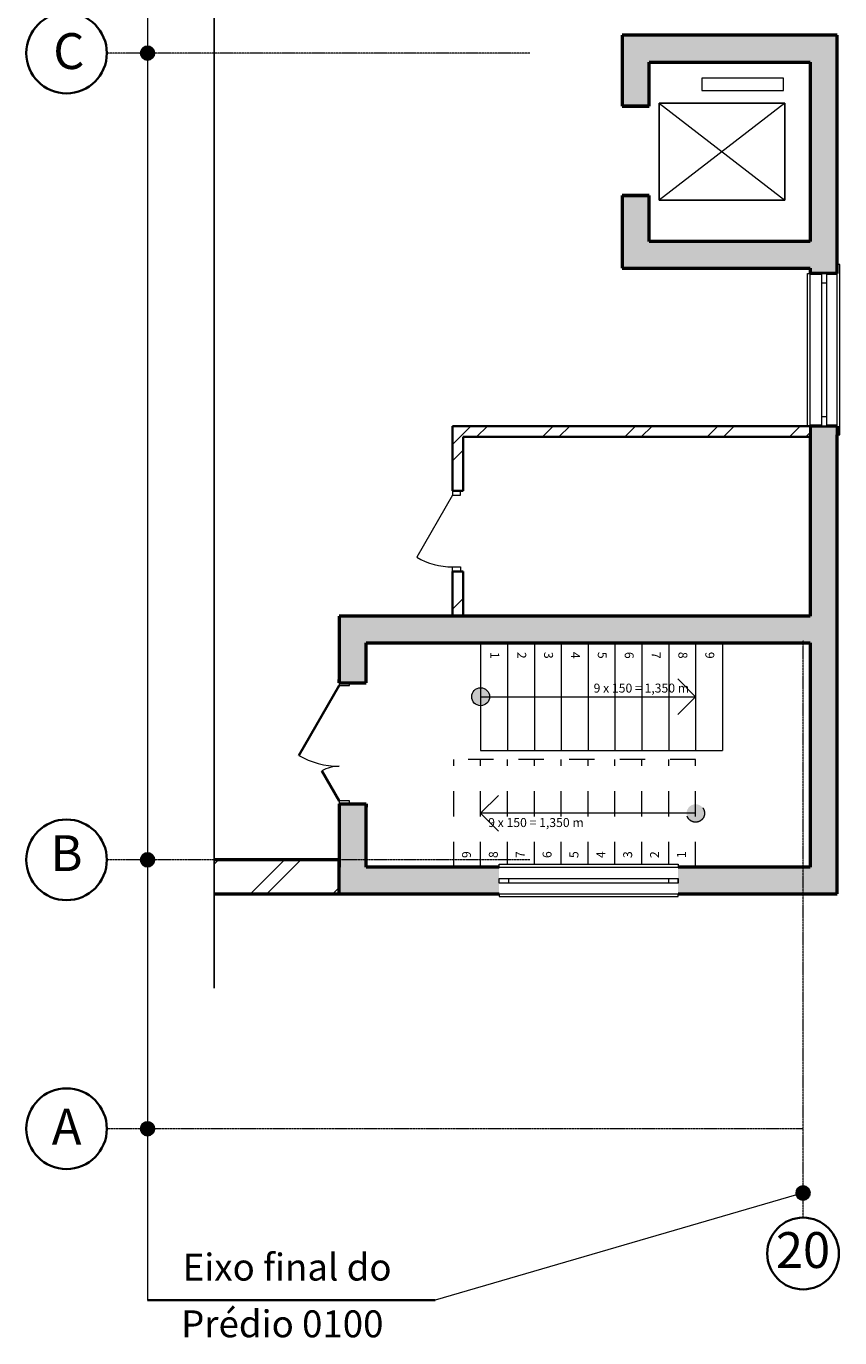
# Model space of a CAD drawing. Units: millimetres. Extents: x -28363 to 85845, y -38302 to 43492.
# Drawn here: x -28363 to -19279, y -37982 to -23350 of the extents above; entities that cross this region are included whole.
import ezdxf
from ezdxf.enums import TextEntityAlignment as Align

# ---------------------------------------------------------------- set-up
doc = ezdxf.new("R2010")
doc.units = ezdxf.units.MM
doc.set_wipeout_variables(frame=1)
for name, pattern in [('ACAD_ISO04W100', [30, 24, -3, 0, -3]), ('Wipeout_Contour', [1000, 0, -1000]), ('Штриховая', [564.444447, 282.222223, -282.222223])]:
    doc.linetypes.add(name, pattern=pattern)
for name, color, linetype, lineweight in [('0_Ном_пера__23', 7, 'Continuous', 20), ('cc_p', 7, 'Continuous', 25), ('Двери ArchiCAD_Ном_пера__14', 7, 'Continuous', 20), ('Двери ArchiCAD_Ном_пера__23', 7, 'Continuous', 20), ('Двери ArchiCAD_Ном_пера__3', 7, 'Continuous', 35), ('Двери ArchiCAD_Ном_пера__5', 7, 'Continuous', 50), ('Двери ArchiCAD_Ном_пера__91', 255, 'Continuous', 20), ('Лестницы_Ном_пера__23', 7, 'Continuous', 20), ('Лестницы_Ном_пера__255', 255, 'Continuous', 13), ('Наружные стены_Ном_пера__1', 165, 'Continuous', 20), ('Наружные стены_Ном_пера__100', 7, 'Continuous', 20), ('Наружные стены_Ном_пера__12', 7, 'Continuous', 35), ('Наружные стены_Ном_пера__20', 7, 'Continuous', 15), ('Наружные стены_Ном_пера__200', 7, 'Continuous', 35), ('Наружные стены_Ном_пера__21', 7, 'Continuous', 20), ('Наружные стены_Ном_пера__235', 5, 'Continuous', 15), ('Наружные стены_Ном_пера__3', 7, 'Continuous', 35), ('Наружные стены_Ном_пера__44', 7, 'Continuous', 20), ('Наружные стены_Ном_пера__45', 7, 'Continuous', 20), ('Наружные стены_Ном_пера__5', 7, 'Continuous', 50), ('Наружные стены_Ном_пера__97', 7, 'Continuous', 20), ('Наружные стены_Ном_пера__99', 7, 'Continuous', 25), ('Окна ArchiCAD_Ном_пера__33', 7, 'Continuous', 20), ('Тексты_Ном_пера__180', 7, 'Continuous', 35), ('Тексты_Ном_пера__200', 7, 'Continuous', 35), ('Тексты_Ном_пера__33', 7, 'Continuous', 20)]:
    doc.layers.add(name, color=color, linetype=linetype, lineweight=lineweight)
for name, color, linetype in [('CORR_PORT', 6, 'Continuous'), ('Двери ArchiCAD', 7, 'Continuous'), ('Лестницы', 7, 'Continuous'), ('Наружные стены', 7, 'Continuous'), ('Окна ArchiCAD', 7, 'Continuous')]:
    doc.layers.add(name, color=color, linetype=linetype)
doc.styles.add('СГЕНЕРИР_СТИЛЬ_1', font='ARIAL.TTF')
doc.styles.add('стиль1', font='ARIAL.TTF')
pattern_1 = [(45, (0, 0), (-459.619, 459.619), []), (45, (-91.9, 91.9), (-459.619, 459.619), [])]

# ---------------------------------------------------------------- blocks, each defined once
blk = doc.blocks.new('Стена_138', base_point=(-19309, -32730))
at = {"layer": 'Наружные стены_Ном_пера__44', "linetype": 'Continuous'}
for points in [[(-19309, -32730), (-19309, -29930), (-19609, -30230), (-19609, -32730)], [(-19609, -32730), (-19309, -33030), (-19309, -32730)]]:
    blk.add_hatch(color=256, dxfattribs=at).paths.add_polyline_path(points, flags=0)
at = {"layer": 'Наружные стены_Ном_пера__5', "linetype": 'Continuous'}
for p, q in [((-19309, -32730), (-19309, -29930)), ((-19609, -30230), (-19609, -32730)), ((-19309, -33030), (-19309, -32730))]:
    blk.add_line(p, q, dxfattribs=at)
blk = doc.blocks.new('Стена_130', base_point=(-21409, -26050))
at = {"layer": 'Наружные стены_Ном_пера__97', "linetype": 'Continuous'}
blk.add_hatch(color=256, dxfattribs=at).paths.add_polyline_path([(-21709, -26050), (-19609, -26050), (-19609, -25750), (-21409, -25750)], flags=0)
at = {"layer": 'Наружные стены_Ном_пера__5', "linetype": 'Continuous'}
for p, q in [((-19609, -25750), (-21409, -25750)), ((-21709, -26050), (-19609, -26050))]:
    blk.add_line(p, q, dxfattribs=at)
blk = doc.blocks.new('Дверной проем_3')
at = {"layer": 'Двери ArchiCAD_Ном_пера__5', "linetype": 'Continuous'}
for p, q in [((-500, 0), (-500, -300)), ((500, 0), (500, -300))]:
    blk.add_line(p, q, dxfattribs=at)
blk = doc.blocks.new('Дверной проем_4')
at = {"layer": 'Двери ArchiCAD_Ном_пера__5', "linetype": 'Continuous'}
for p, q in [((-500, 0), (-500, 300)), ((500, 0), (500, 300))]:
    blk.add_line(p, q, dxfattribs=at)
blk = doc.blocks.new('Стена_129', base_point=(-21409, -26050))
at = {"layer": 'Наружные стены_Ном_пера__97', "linetype": 'Continuous'}
for points in [[(-21709, -24240), (-21409, -24240), (-21409, -23750), (-21709, -23450)], [(-21709, -26050), (-21409, -25750), (-21409, -25240), (-21709, -25240)]]:
    blk.add_hatch(color=256, dxfattribs=at).paths.add_polyline_path(points, flags=0)
at = {"layer": 'Наружные стены_Ном_пера__5', "linetype": 'Continuous'}
for p, q in [((-21709, -23450), (-21709, -24240)), ((-21409, -24240), (-21409, -23750)), ((-21709, -25240), (-21709, -26050)), ((-21409, -25750), (-21409, -25240))]:
    blk.add_line(p, q, dxfattribs=at)
at = {"layer": 'Двери ArchiCAD_Ном_пера__5', "linetype": 'Continuous', "rotation": 90}
blk.add_blockref('Дверной проем_3', (-21709, -24740), dxfattribs=at)
at = {"layer": 'Двери ArchiCAD_Ном_пера__5', "linetype": 'Continuous', "xscale": -1, "rotation": 90}
blk.add_blockref('Дверной проем_4', (-21409, -24740), dxfattribs=at)
blk = doc.blocks.new('Окно метал. реверсивное 11_11')
at = {"layer": 'Окна ArchiCAD_Ном_пера__33', "linetype": 'Continuous'}
for p, q in [((-950, 120), (-950, 150)), ((-950, 150), (950, 150)), ((950, 150), (950, 120)), ((-850, 120), (850, 120)), ((-850, -180), (-850, -210)), ((-850, -180), (850, -180)), ((-850, -210), (850, -210)), ((850, -210), (850, -180))]:
    blk.add_line(p, q, dxfattribs=at)
at = {"linetype": 'Wipeout_Contour', "ltscale": 3193.139814}
blk.add_wipeout([(-850, -50), (-745, -50), (-745, 0), (-850, 0)], dxfattribs=at).dxf.layer = 'Окна ArchiCAD'
at = {"linetype": 'Wipeout_Contour', "ltscale": 3193.152026}
blk.add_wipeout([(850, 0), (745, 0), (745, -50), (850, -50)], dxfattribs=at).dxf.layer = 'Окна ArchiCAD'
at = {"layer": 'Окна ArchiCAD_Ном_пера__33', "linetype": 'Continuous'}
for p, q in [((-850, 120), (-850, -180)), ((-850, 0), (-850, -50)), ((850, 120), (850, -180)), ((850, -50), (850, 0))]:
    blk.add_line(p, q, dxfattribs=at)
at = {"linetype": 'Wipeout_Contour', "ltscale": 2983.35256}
blk.add_wipeout([(-745, -50), (745, -50), (745, 0), (-745, 0)], dxfattribs=at).dxf.layer = 'Окна ArchiCAD'
at = {"layer": 'Окна ArchiCAD_Ном_пера__33', "linetype": 'Continuous'}
for p, q in [((-745, 0), (-850, 0)), ((-745, -50), (-745, 0)), ((745, 0), (-745, 0)), ((850, 0), (745, 0)), ((745, 0), (745, -50)), ((-850, -50), (-745, -50)), ((-745, -50), (745, -50)), ((745, -50), (850, -50))]:
    blk.add_line(p, q, dxfattribs=at)
blk = doc.blocks.new('Стена_128', base_point=(-19609, -29930))
at = {"layer": 'Наружные стены_Ном_пера__44', "linetype": 'Continuous'}
for points in [[(-19609, -23750), (-19609, -26110), (-19309, -26110), (-19309, -23450)], [(-19609, -29930), (-19309, -29930), (-19309, -27810), (-19609, -27810)]]:
    blk.add_hatch(color=256, dxfattribs=at).paths.add_polyline_path(points, flags=0)
at = {"layer": 'Наружные стены_Ном_пера__5', "linetype": 'Continuous'}
blk.add_line((-19609, -23750), (-19609, -25750), dxfattribs=at)
at = {"linetype": 'Wipeout_Contour', "ltscale": 265428.491434}
blk.add_wipeout([(-19279, -26010), (-19309, -26010), (-19309, -26110), (-19429, -26110), (-19429, -27810), (-19309, -27810), (-19309, -27910), (-19279, -27910)], dxfattribs=at).dxf.layer = 'Наружные стены'
at = {"layer": 'Наружные стены_Ном_пера__5', "linetype": 'Continuous'}
for p, q in [((-19309, -26010), (-19309, -23450)), ((-19309, -26110), (-19309, -26010)), ((-19309, -27810), (-19309, -27910)), ((-19309, -29930), (-19309, -27910))]:
    blk.add_line(p, q, dxfattribs=at)
at = {"linetype": 'Wipeout_Contour', "ltscale": 199866.69937}
blk.add_wipeout([(-19429, -26110), (-19609, -26110), (-19639, -26110), (-19639, -27810), (-19609, -27810), (-19429, -27810)], dxfattribs=at).dxf.layer = 'Наружные стены'
at = {"layer": 'Наружные стены_Ном_пера__5', "linetype": 'Continuous'}
for p, q in [((-19609, -26050), (-19609, -26110)), ((-19309, -26110), (-19609, -26110)), ((-19309, -27810), (-19609, -27810)), ((-19609, -27810), (-19609, -29930))]:
    blk.add_line(p, q, dxfattribs=at)
at = {"layer": 'Окна ArchiCAD_Ном_пера__33', "linetype": 'Continuous', "xscale": -1, "rotation": 270}
blk.add_blockref('Окно метал. реверсивное 11_11', (-19429, -26960), dxfattribs=at)
blk = doc.blocks.new('Стена_103', base_point=(-19609, -23450))
at = {"layer": 'Наружные стены_Ном_пера__97', "linetype": 'Continuous'}
blk.add_hatch(color=256, dxfattribs=at).paths.add_polyline_path([(-19309, -23450), (-21709, -23450), (-21409, -23750), (-19609, -23750)], flags=0)
at = {"layer": 'Наружные стены_Ном_пера__5', "linetype": 'Continuous'}
for p, q in [((-19309, -23450), (-21709, -23450)), ((-21409, -23750), (-19609, -23750))]:
    blk.add_line(p, q, dxfattribs=at)
blk = doc.blocks.new('Дв. 1пол. ассиметричная 11_4')
at = {"layer": 'Двери ArchiCAD_Ном_пера__5', "linetype": 'Continuous'}
for p, q in [((-675, 0), (-712, 0)), ((675, 0), (712, 0)), ((-675, -300), (-712, -300)), ((675, -300), (712, -300))]:
    blk.add_line(p, q, dxfattribs=at)
at = {"layer": 'Двери ArchiCAD_Ном_пера__91', "linetype": 'Continuous'}
for centre, radius, start, end in [((643, 0), 900, 150, 180), ((-643, 0), 386, 0, 30)]:
    blk.add_arc(centre, radius, start, end, dxfattribs=at)
at = {"linetype": 'Wipeout_Contour', "ltscale": 2655.910893}
blk.add_wipeout([(-675, -115), (-643, -115), (-643, 0), (-675, 0)], dxfattribs=at).dxf.layer = 'Двери ArchiCAD'
at = {"linetype": 'Wipeout_Contour', "ltscale": 2655.948823}
blk.add_wipeout([(675, 0), (643, 0), (643, -115), (675, -115)], dxfattribs=at).dxf.layer = 'Двери ArchiCAD'
at = {"layer": 'Двери ArchiCAD_Ном_пера__23', "linetype": 'Continuous'}
for p, q in [((-643, 0), (-675, 0)), ((-675, 0), (-675, -115)), ((-643, -115), (-643, 0)), ((675, 0), (643, 0)), ((643, 0), (643, -115)), ((675, -115), (675, 0)), ((-675, -115), (-643, -115)), ((643, -115), (675, -115))]:
    blk.add_line(p, q, dxfattribs=at)
at = {"layer": 'Двери ArchiCAD_Ном_пера__3', "linetype": 'Continuous'}
for p, q in [((643, 0), (-137, 450)), ((-643, 0), (-309, 193))]:
    blk.add_line(p, q, dxfattribs=at)
at = {"layer": 'Двери ArchiCAD_Ном_пера__5', "linetype": 'Continuous'}
for p, q in [((-675, 0), (-675, -300)), ((675, 0), (675, -300))]:
    blk.add_line(p, q, dxfattribs=at)
blk = doc.blocks.new('Стена_102', base_point=(-24869, -32730))
at = {"layer": 'Наружные стены_Ном_пера__44', "linetype": 'Continuous'}
for points in [[(-24869, -29930), (-24869, -30674), (-24569, -30674), (-24569, -30230)], [(-24569, -32024), (-24869, -32024), (-24869, -32730), (-24569, -32730)], [(-24869, -33030), (-24569, -32730), (-24869, -32730)]]:
    blk.add_hatch(color=256, dxfattribs=at).paths.add_polyline_path(points, flags=0)
at = {"layer": 'Наружные стены_Ном_пера__5', "linetype": 'Continuous'}
for p, q in [((-24869, -29930), (-24869, -30674)), ((-24569, -30674), (-24569, -30230)), ((-24869, -30674), (-24569, -30674)), ((-24869, -32024), (-24569, -32024)), ((-24869, -32024), (-24869, -32730)), ((-24569, -32730), (-24569, -32024)), ((-24869, -33030), (-24869, -32730))]:
    blk.add_line(p, q, dxfattribs=at)
at = {"layer": 'Двери ArchiCAD', "linetype": 'Continuous', "rotation": 90}
blk.add_blockref('Дв. 1пол. ассиметричная 11_4', (-24869, -31349), dxfattribs=at)
blk = doc.blocks.new('Стена_100', base_point=(-19609, -27930))
at = {"linetype": 'Wipeout_Contour', "ltscale": 141119.562924}
blk.add_wipeout([(-19609, -27810), (-23603, -27810), (-23483, -27930), (-19609, -27930)], dxfattribs=at).dxf.layer = 'Наружные стены'
at = {"layer": 'Наружные стены_Ном_пера__45', "linetype": 'Continuous'}
h = blk.add_hatch(dxfattribs=at)
h.set_pattern_fill('DOUBLE_1_4', color=256, style=0, pattern_type=2)
h.set_pattern_definition(pattern_1)
h.paths.add_polyline_path([(-19609, -27810), (-23603, -27810), (-23483, -27930), (-19609, -27930)], flags=0)
at = {"layer": 'Наружные стены_Ном_пера__200', "linetype": 'Continuous'}
for p, q in [((-19609, -27810), (-23603, -27810)), ((-23483, -27930), (-19609, -27930)), ((-19609, -27930), (-19609, -27810))]:
    blk.add_line(p, q, dxfattribs=at)
blk = doc.blocks.new('D1 Metal 65_3')
at = {"layer": 'Двери ArchiCAD_Ном_пера__14', "linetype": 'Continuous'}
for p, q in [((399, 0), (-292, 399)), ((-450, 0), (-399, 0)), ((-450, -89), (-450, 0)), ((-399, 0), (-399, -89)), ((450, 0), (399, 0)), ((399, 0), (399, -89)), ((450, -89), (450, 0)), ((-399, -89), (-450, -89)), ((399, -89), (450, -89))]:
    blk.add_line(p, q, dxfattribs=at)
blk.add_arc((399, 0), 798, 150, 180, dxfattribs=at)
blk = doc.blocks.new('Стена_98', base_point=(-23603, -29930))
at = {"linetype": 'Wipeout_Contour', "ltscale": 146948.455808}
blk.add_wipeout([(-23483, -27930), (-23603, -27810), (-23603, -28532), (-23483, -28532)], dxfattribs=at).dxf.layer = 'Наружные стены'
at = {"linetype": 'Wipeout_Contour', "ltscale": 151539.061755}
blk.add_wipeout([(-23483, -29432), (-23603, -29432), (-23603, -29930), (-23483, -29930)], dxfattribs=at).dxf.layer = 'Наружные стены'
at = {"layer": 'Наружные стены_Ном_пера__45', "linetype": 'Continuous'}
h = blk.add_hatch(dxfattribs=at)
h.set_pattern_fill('DOUBLE_1_4', color=256, style=0, pattern_type=2)
h.set_pattern_definition(pattern_1)
h.paths.add_polyline_path([(-23483, -27930), (-23603, -27810), (-23603, -28532), (-23483, -28532)], flags=0)
h = blk.add_hatch(dxfattribs=at)
h.set_pattern_fill('DOUBLE_1_4', color=256, style=0, pattern_type=2)
h.set_pattern_definition(pattern_1)
h.paths.add_polyline_path([(-23483, -29432), (-23603, -29432), (-23603, -29930), (-23483, -29930)], flags=0)
at = {"layer": 'Наружные стены_Ном_пера__200', "linetype": 'Continuous'}
for p, q in [((-23603, -27810), (-23603, -28532)), ((-23483, -28532), (-23483, -27930)), ((-23603, -28532), (-23483, -28532)), ((-23603, -29432), (-23483, -29432)), ((-23603, -29432), (-23603, -29930)), ((-23483, -29930), (-23483, -29432)), ((-23603, -29930), (-23483, -29930))]:
    blk.add_line(p, q, dxfattribs=at)
at = {"layer": 'Двери ArchiCAD_Ном_пера__14', "linetype": 'Continuous', "rotation": 90}
blk.add_blockref('D1 Metal 65_3', (-23603, -28982), dxfattribs=at)
blk = doc.blocks.new('Стена_92', base_point=(-24869, -33030))
at = {"linetype": 'Wipeout_Contour', "ltscale": 166488.737893}
blk.add_wipeout([(-24869, -32650), (-26264, -32650), (-26264, -33030), (-24869, -33030)], dxfattribs=at).dxf.layer = 'Наружные стены'
at = {"layer": 'Наружные стены_Ном_пера__20', "linetype": 'Continuous'}
h = blk.add_hatch(dxfattribs=at)
h.set_pattern_fill('DOUBLE_1_4', color=256, style=0, pattern_type=2)
h.set_pattern_definition(pattern_1)
h.paths.add_polyline_path([(-24869, -32650), (-26264, -32650), (-26264, -33030), (-24869, -33030)], flags=0)
at = {"layer": 'Наружные стены_Ном_пера__5', "linetype": 'Continuous'}
for p, q in [((-24869, -32650), (-26264, -32650)), ((-24869, -33030), (-24869, -32650)), ((-26264, -33030), (-24869, -33030))]:
    blk.add_line(p, q, dxfattribs=at)
blk = doc.blocks.new('ЛС1350')
at = {"linetype": 'Wipeout_Contour', "ltscale": 6855.704634}
blk.add_wipeout([(0, 1200), (2700, 1200), (2700, 0), (0, 0)], dxfattribs=at).dxf.layer = 'Лестницы'
at = {"layer": 'Лестницы_Ном_пера__255', "linetype": 'Continuous'}
blk.add_hatch(color=256, dxfattribs=at).paths.add_polyline_path([(100, 600, 1), (-100, 600, 1)], flags=0)
at = {"layer": 'Лестницы_Ном_пера__23', "linetype": 'Continuous'}
for p, q in [((0, 1200), (2700, 1200)), ((0, 1200), (0, 0)), ((0, 1200), (0, 0)), ((300, 1200), (300, 0)), ((600, 1200), (600, 0)), ((900, 1200), (900, 0)), ((1200, 1200), (1200, 0)), ((1500, 1200), (1500, 0)), ((1800, 1200), (1800, 0)), ((2100, 1200), (2100, 0)), ((2400, 1200), (2400, 0)), ((2700, 1200), (2700, 0)), ((2700, 1200), (2700, 0)), ((2400, 600), (2200, 800)), ((0, 600), (2400, 600)), ((2400, 600), (2200, 400)), ((0, 0), (2700, 0))]:
    blk.add_line(p, q, dxfattribs=at)
blk.add_circle((0, 600), 100, dxfattribs=at)
at = {"layer": '0_Ном_пера__23', "linetype": 'Continuous', "insert": (1200, 696), "char_height": 100, "attachment_point": 4, "style": 'СГЕНЕРИР_СТИЛЬ_1'}
blk.add_mtext('\\fArial|b0|i0|c0|p34;\\A0;\\H100.0;  9 x 150 = 1,350 m', dxfattribs=at)
at = {"layer": 'Лестницы_Ном_пера__23', "style": 'СГЕНЕРИР_СТИЛЬ_1'}
for tag, p in [('gs_numb_startfrom_1', (77, 1100)), ('gs_numb_startfrom_2', (377, 1100)), ('gs_numb_startfrom_3', (677, 1100)), ('gs_numb_startfrom_4', (977, 1100)), ('gs_numb_startfrom_5', (1277, 1100)), ('gs_numb_startfrom_6', (1577, 1100)), ('gs_numb_startfrom_7', (1877, 1100)), ('gs_numb_startfrom_8', (2177, 1100)), ('gs_numb_startfrom_9', (2477, 1100))]:
    blk.add_attdef(tag, text='', height=100, rotation=-90, dxfattribs=at).set_placement(p, align=Align.BOTTOM_LEFT)
blk = doc.blocks.new('ЛС1350_2')
at = {"linetype": 'Wipeout_Contour', "ltscale": 6855.704634}
blk.add_wipeout([(0, 1200), (2700, 1200), (2700, 0), (0, 0)], dxfattribs=at).dxf.layer = 'Лестницы'
at = {"layer": 'Лестницы_Ном_пера__255', "linetype": 'Continuous'}
blk.add_hatch(color=256, dxfattribs=at).paths.add_polyline_path([(100, 600, 1), (-100, 600, 1)], flags=0)
at = {"layer": 'Лестницы_Ном_пера__23', "linetype": 'Штриховая'}
for p, q in [((0, 1200), (2700, 1200)), ((0, 1200), (0, 0)), ((0, 1200), (0, 0)), ((300, 1200), (300, 0)), ((600, 1200), (600, 0)), ((900, 1200), (900, 0)), ((1200, 1200), (1200, 0)), ((1500, 1200), (1500, 0)), ((1800, 1200), (1800, 0)), ((2100, 1200), (2100, 0)), ((2400, 1200), (2400, 0)), ((2700, 1200), (2700, 0)), ((2700, 1200), (2700, 0)), ((2400, 600), (2200, 800)), ((2400, 600), (2200, 400)), ((0, 0), (2700, 0))]:
    blk.add_line(p, q, dxfattribs=at)
at = {"layer": 'Лестницы_Ном_пера__23', "linetype": 'Continuous'}
blk.add_line((0, 600), (2400, 600), dxfattribs=at)
at = {"layer": 'Лестницы_Ном_пера__23', "linetype": 'Штриховая'}
blk.add_circle((0, 600), 100, dxfattribs=at)
at = {"layer": '0_Ном_пера__23', "linetype": 'Continuous', "insert": (2377, 704), "char_height": 100, "attachment_point": 4, "rotation": 180, "style": 'СГЕНЕРИР_СТИЛЬ_1'}
blk.add_mtext('\\fArial|b0|i0|c0|p34;\\A0;\\H100.0;  9 x 150 = 1,350 m', dxfattribs=at)
at = {"layer": 'Лестницы_Ном_пера__23', "style": 'СГЕНЕРИР_СТИЛЬ_1'}
for tag, p in [('gs_numb_startfrom_1', (77, 1100)), ('gs_numb_startfrom_2', (377, 1100)), ('gs_numb_startfrom_3', (677, 1100)), ('gs_numb_startfrom_4', (977, 1100)), ('gs_numb_startfrom_5', (1277, 1100)), ('gs_numb_startfrom_6', (1577, 1100)), ('gs_numb_startfrom_7', (1877, 1100)), ('gs_numb_startfrom_8', (2177, 1100)), ('gs_numb_startfrom_9', (2477, 1100))]:
    blk.add_attdef(tag, text='', height=100, rotation=-90, dxfattribs=at).set_placement(p, align=Align.BOTTOM_LEFT)
blk = doc.blocks.new('Линия_60204', base_point=(-19689, -36367))
at = {"layer": 'Наружные стены_Ном_пера__3', "linetype": 'Continuous'}
blk.add_hatch(color=256, dxfattribs=at).paths.add_polyline_path([(-19614, -36367), (-19619, -36339), (-19636, -36314), (-19660, -36298), (-19689, -36292), (-19717, -36298), (-19742, -36314), (-19758, -36339), (-19764, -36367), (-19758, -36396), (-19742, -36420), (-19717, -36437), (-19689, -36442), (-19660, -36437), (-19636, -36420), (-19619, -36396)], flags=0)
at = {"layer": 'Наружные стены_Ном_пера__21', "linetype": 'Continuous'}
blk.add_line((-19761, -36388), (-23798, -37561), dxfattribs=at)
at = {"layer": 'Наружные стены_Ном_пера__3', "linetype": 'Continuous'}
blk.add_circle((-19689, -36367), 75, dxfattribs=at)
blk = doc.blocks.new('Линия_3722', base_point=(-27008, -22650))
at = {"layer": 'Наружные стены_Ном_пера__3', "linetype": 'Continuous'}
blk.add_hatch(color=256, dxfattribs=at).paths.add_polyline_path([(-26933, -22650), (-26939, -22621), (-26955, -22597), (-26979, -22581), (-27008, -22575), (-27037, -22581), (-27061, -22597), (-27077, -22621), (-27083, -22650), (-27077, -22679), (-27061, -22703), (-27037, -22719), (-27008, -22725), (-26979, -22719), (-26955, -22703), (-26939, -22679)], flags=0)
at = {"layer": 'Наружные стены_Ном_пера__21', "linetype": 'Continuous'}
blk.add_line((-27008, -22725), (-27008, -23650), dxfattribs=at)
at = {"layer": 'Наружные стены_Ном_пера__3', "linetype": 'Continuous'}
blk.add_circle((-27008, -22650), 75, dxfattribs=at)
blk = doc.blocks.new('Линия_3721', base_point=(-27008, -23650))
at = {"layer": 'Наружные стены_Ном_пера__3', "linetype": 'Continuous'}
blk.add_hatch(color=256, dxfattribs=at).paths.add_polyline_path([(-26933, -23650), (-26939, -23621), (-26955, -23597), (-26979, -23581), (-27008, -23575), (-27037, -23581), (-27061, -23597), (-27077, -23621), (-27083, -23650), (-27077, -23679), (-27061, -23703), (-27037, -23719), (-27008, -23725), (-26979, -23719), (-26955, -23703), (-26939, -23679)], flags=0)
at = {"layer": 'Наружные стены_Ном_пера__21', "linetype": 'Continuous'}
blk.add_line((-27008, -23725), (-27008, -32650), dxfattribs=at)
at = {"layer": 'Наружные стены_Ном_пера__3', "linetype": 'Continuous'}
blk.add_circle((-27008, -23650), 75, dxfattribs=at)
blk = doc.blocks.new('Линия_3717', base_point=(-27008, -35650))
at = {"layer": 'Наружные стены_Ном_пера__3', "linetype": 'Continuous'}
blk.add_hatch(color=256, dxfattribs=at).paths.add_polyline_path([(-26933, -35650), (-26939, -35621), (-26955, -35597), (-26979, -35581), (-27008, -35575), (-27037, -35581), (-27061, -35597), (-27077, -35621), (-27083, -35650), (-27077, -35679), (-27061, -35703), (-27037, -35719), (-27008, -35725), (-26979, -35719), (-26955, -35703), (-26939, -35679)], flags=0)
at = {"layer": 'Наружные стены_Ном_пера__21', "linetype": 'Continuous'}
blk.add_line((-27008, -35725), (-27008, -37561), dxfattribs=at)
at = {"layer": 'Наружные стены_Ном_пера__3', "linetype": 'Continuous'}
blk.add_circle((-27008, -35650), 75, dxfattribs=at)
blk = doc.blocks.new('Окно метал. реверсивное 11_12')
at = {"layer": 'Окна ArchiCAD_Ном_пера__33', "linetype": 'Continuous'}
for p, q in [((-1000, 120), (-1000, 150)), ((-1000, 150), (1000, 150)), ((1000, 150), (1000, 120)), ((-1000, 120), (1000, 120)), ((-1000, -180), (-1000, -210)), ((-1000, -180), (1000, -180)), ((-1000, -210), (1000, -210)), ((1000, -210), (1000, -180))]:
    blk.add_line(p, q, dxfattribs=at)
at = {"linetype": 'Wipeout_Contour', "ltscale": 3792.640989}
blk.add_wipeout([(-1000, -50), (-895, -50), (-895, 0), (-1000, 0)], dxfattribs=at).dxf.layer = 'Окна ArchiCAD'
at = {"linetype": 'Wipeout_Contour', "ltscale": 3792.649635}
blk.add_wipeout([(1000, 0), (895, 0), (895, -50), (1000, -50)], dxfattribs=at).dxf.layer = 'Окна ArchiCAD'
at = {"layer": 'Окна ArchiCAD_Ном_пера__33', "linetype": 'Continuous'}
for p, q in [((-1000, 0), (-1000, -50)), ((-1000, 0), (-1000, -50)), ((1000, -50), (1000, 0)), ((1000, 0), (1000, -50))]:
    blk.add_line(p, q, dxfattribs=at)
at = {"linetype": 'Wipeout_Contour', "ltscale": 3582.791647}
blk.add_wipeout([(-895, -50), (895, -50), (895, 0), (-895, 0)], dxfattribs=at).dxf.layer = 'Окна ArchiCAD'
at = {"layer": 'Окна ArchiCAD_Ном_пера__33', "linetype": 'Continuous'}
for p, q in [((-895, 0), (-1000, 0)), ((-895, -50), (-895, 0)), ((895, 0), (-895, 0)), ((1000, 0), (895, 0)), ((895, 0), (895, -50)), ((-1000, -50), (-895, -50)), ((-895, -50), (895, -50)), ((895, -50), (1000, -50))]:
    blk.add_line(p, q, dxfattribs=at)
blk = doc.blocks.new('Стена_133', base_point=(-24869, -32730))
at = {"layer": 'Наружные стены_Ном_пера__44', "linetype": 'Continuous'}
for points in [[(-24869, -33030), (-24569, -33030), (-24569, -32730)], [(-24569, -33030), (-23084, -33030), (-23084, -32730), (-24569, -32730)], [(-21084, -33030), (-19609, -33030), (-19609, -32730), (-21084, -32730)], [(-19609, -33030), (-19309, -33030), (-19609, -32730)]]:
    blk.add_hatch(color=256, dxfattribs=at).paths.add_polyline_path(points, flags=0)
at = {"linetype": 'Wipeout_Contour', "ltscale": 238297.726536}
blk.add_wipeout([(-21084, -33060), (-21084, -33030), (-21084, -32910), (-23084, -32910), (-23084, -33030), (-23084, -33060)], dxfattribs=at).dxf.layer = 'Наружные стены'
at = {"linetype": 'Wipeout_Contour', "ltscale": 237200.878778}
blk.add_wipeout([(-21084, -32910), (-21084, -32730), (-21084, -32700), (-23084, -32700), (-23084, -32730), (-23084, -32910)], dxfattribs=at).dxf.layer = 'Наружные стены'
at = {"linetype": 'Wipeout_Contour', "ltscale": 238297.726536}
blk.add_wipeout([(-21084, -33060), (-21084, -33030), (-21084, -32910), (-23084, -32910), (-23084, -33030), (-23084, -33060)], dxfattribs=at).dxf.layer = 'Наружные стены'
at = {"layer": 'Наружные стены_Ном_пера__5', "linetype": 'Continuous'}
for p, q in [((-24869, -33030), (-23084, -33030)), ((-21084, -33030), (-19309, -33030))]:
    blk.add_line(p, q, dxfattribs=at)
at = {"linetype": 'Wipeout_Contour', "ltscale": 237200.878778}
blk.add_wipeout([(-21084, -32910), (-21084, -32730), (-21084, -32700), (-23084, -32700), (-23084, -32730), (-23084, -32910)], dxfattribs=at).dxf.layer = 'Наружные стены'
at = {"layer": 'Наружные стены_Ном_пера__5', "linetype": 'Continuous'}
for p, q in [((-23084, -32730), (-24569, -32730)), ((-19609, -32730), (-21084, -32730))]:
    blk.add_line(p, q, dxfattribs=at)
at = {"layer": 'Окна ArchiCAD_Ном_пера__33', "linetype": 'Continuous', "xscale": -1, "rotation": 179.9999999999998}
blk.add_blockref('Окно метал. реверсивное 11_12', (-22084, -32910), dxfattribs=at)
blk.add_blockref('Окно метал. реверсивное 11_12', (-22084, -32910), dxfattribs=at)
blk = doc.blocks.new('Стена_132', base_point=(-19309, -29930))
at = {"layer": 'Наружные стены_Ном_пера__44', "linetype": 'Continuous'}
blk.add_hatch(color=256, dxfattribs=at).paths.add_polyline_path([(-19309, -29930), (-24869, -29930), (-24569, -30230), (-19609, -30230)], flags=0)
at = {"layer": 'Наружные стены_Ном_пера__5', "linetype": 'Continuous'}
for p, q in [((-19609, -29930), (-24869, -29930)), ((-24569, -30230), (-19609, -30230))]:
    blk.add_line(p, q, dxfattribs=at)

msp = doc.modelspace()

# ---------------------------------------------------------------- hatches: boundary and pattern name
at = {"layer": 'Наружные стены_Ном_пера__3', "linetype": 'Continuous'}
msp.add_hatch(color=256, dxfattribs=at).paths.add_polyline_path([(-26932.8, -32650), (-26938.6, -32621.3), (-26954.8, -32596.9), (-26979.1, -32580.7), (-27007.8, -32575), (-27036.6, -32580.7), (-27060.9, -32596.9), (-27077.1, -32621.3), (-27082.8, -32650), (-27077.1, -32678.7), (-27060.9, -32703), (-27036.6, -32719.3), (-27007.8, -32725), (-26979.1, -32719.3), (-26954.8, -32703), (-26938.6, -32678.7)], flags=0)

# ---------------------------------------------------------------- linework, layer by layer
at = {"layer": 'Наружные стены_Ном_пера__1', "linetype": 'Continuous'}
for p, q in [((-19908.2, -23929.9), (-20817.5, -23929.9)), ((-20817.5, -23929.9), (-20817.5, -24068)), ((-19908.2, -24068), (-19908.2, -23929.9)), ((-20817.5, -24068), (-19908.2, -24068))]:
    msp.add_line(p, q, dxfattribs=at)
at = {"layer": 'Наружные стены_Ном_пера__100', "linetype": 'Continuous'}
for p, q in [((-19893.5, -24210), (-21293.5, -25290)), ((-21293.5, -24210), (-19893.5, -25290))]:
    msp.add_line(p, q, dxfattribs=at)
at = {"layer": 'Наружные стены_Ном_пера__12', "linetype": 'Continuous'}
for centre, radius in [((-27912.5, -23650), 450), ((-27912.5, -32650), 450), ((-27912.5, -35650), 450), ((-19688.6, -37041.6), 400)]:
    msp.add_circle(centre, radius, dxfattribs=at)
at = {"layer": 'Наружные стены_Ном_пера__21', "linetype": 'Continuous'}
msp.add_line((-27007.8, -32725), (-27007.8, -35650), dxfattribs=at)
at = {"layer": 'Наружные стены_Ном_пера__235', "color": 7, "linetype": 'ACAD_ISO04W100'}
for p, q in [((-22741.1, -23650), (-27462.5, -23650)), ((-19688.6, -36641.6), (-19688.6, -30199)), ((-19688.6, -35650), (-27462.5, -35650))]:
    msp.add_line(p, q, dxfattribs=at)
at = {"layer": 'Наружные стены_Ном_пера__3', "linetype": 'Continuous'}
msp.add_line((-27007.8, -37560.7), (-23798.2, -37560.7), dxfattribs=at)
msp.add_circle((-27007.8, -32650), 75, dxfattribs=at)
at = {"layer": 'Наружные стены_Ном_пера__99', "linetype": 'Continuous'}
for p, q in [((-21293.5, -24210), (-19893.5, -24210)), ((-21293.5, -24210), (-21293.5, -25290)), ((-19893.5, -24210), (-19893.5, -25290)), ((-21293.5, -25290), (-19893.5, -25290))]:
    msp.add_line(p, q, dxfattribs=at)

# ---------------------------------------------------------------- block references
at = {"layer": 'Лестницы', "linetype": 'Continuous'}
ref = msp.add_blockref('ЛС1350', (-23288.6, -31430), dxfattribs=at)
ref.add_attrib('gs_numb_startfrom_1', '1', dxfattribs={"linetype": 'Continuous', "height": 100, "rotation": -90, "style": 'СГЕНЕРИР_СТИЛЬ_1'}).set_placement((-23211.5, -30330), align=Align.BOTTOM_LEFT)
ref.add_attrib('gs_numb_startfrom_2', '2', dxfattribs={"linetype": 'Continuous', "height": 100, "rotation": -90, "style": 'СГЕНЕРИР_СТИЛЬ_1'}).set_placement((-22911.5, -30330), align=Align.BOTTOM_LEFT)
ref.add_attrib('gs_numb_startfrom_3', '3', dxfattribs={"linetype": 'Continuous', "height": 100, "rotation": -90, "style": 'СГЕНЕРИР_СТИЛЬ_1'}).set_placement((-22611.5, -30330), align=Align.BOTTOM_LEFT)
ref.add_attrib('gs_numb_startfrom_4', '4', dxfattribs={"linetype": 'Continuous', "height": 100, "rotation": -90, "style": 'СГЕНЕРИР_СТИЛЬ_1'}).set_placement((-22311.5, -30330), align=Align.BOTTOM_LEFT)
ref.add_attrib('gs_numb_startfrom_5', '5', dxfattribs={"linetype": 'Continuous', "height": 100, "rotation": -90, "style": 'СГЕНЕРИР_СТИЛЬ_1'}).set_placement((-22011.5, -30330), align=Align.BOTTOM_LEFT)
ref.add_attrib('gs_numb_startfrom_6', '6', dxfattribs={"linetype": 'Continuous', "height": 100, "rotation": -90, "style": 'СГЕНЕРИР_СТИЛЬ_1'}).set_placement((-21711.5, -30330), align=Align.BOTTOM_LEFT)
ref.add_attrib('gs_numb_startfrom_7', '7', dxfattribs={"linetype": 'Continuous', "height": 100, "rotation": -90, "style": 'СГЕНЕРИР_СТИЛЬ_1'}).set_placement((-21411.5, -30330), align=Align.BOTTOM_LEFT)
ref.add_attrib('gs_numb_startfrom_8', '8', dxfattribs={"linetype": 'Continuous', "height": 100, "rotation": -90, "style": 'СГЕНЕРИР_СТИЛЬ_1'}).set_placement((-21111.5, -30330), align=Align.BOTTOM_LEFT)
ref.add_attrib('gs_numb_startfrom_9', '9', dxfattribs={"linetype": 'Continuous', "height": 100, "rotation": -90, "style": 'СГЕНЕРИР_СТИЛЬ_1'}).set_placement((-20811.5, -30330), align=Align.BOTTOM_LEFT)
ref = msp.add_blockref('ЛС1350_2', (-20888.6, -31530), dxfattribs=dict(at, rotation=180))
ref.add_attrib('gs_numb_startfrom_1', '1', dxfattribs={"linetype": 'Continuous', "height": 100, "rotation": 90, "style": 'СГЕНЕРИР_СТИЛЬ_1'}).set_placement((-20965.8, -32630), align=Align.BOTTOM_LEFT)
ref.add_attrib('gs_numb_startfrom_2', '2', dxfattribs={"linetype": 'Continuous', "height": 100, "rotation": 90, "style": 'СГЕНЕРИР_СТИЛЬ_1'}).set_placement((-21265.8, -32630), align=Align.BOTTOM_LEFT)
ref.add_attrib('gs_numb_startfrom_3', '3', dxfattribs={"linetype": 'Continuous', "height": 100, "rotation": 90, "style": 'СГЕНЕРИР_СТИЛЬ_1'}).set_placement((-21565.8, -32630), align=Align.BOTTOM_LEFT)
ref.add_attrib('gs_numb_startfrom_4', '4', dxfattribs={"linetype": 'Continuous', "height": 100, "rotation": 90, "style": 'СГЕНЕРИР_СТИЛЬ_1'}).set_placement((-21865.8, -32630), align=Align.BOTTOM_LEFT)
ref.add_attrib('gs_numb_startfrom_5', '5', dxfattribs={"linetype": 'Continuous', "height": 100, "rotation": 90, "style": 'СГЕНЕРИР_СТИЛЬ_1'}).set_placement((-22165.8, -32630), align=Align.BOTTOM_LEFT)
ref.add_attrib('gs_numb_startfrom_6', '6', dxfattribs={"linetype": 'Continuous', "height": 100, "rotation": 90, "style": 'СГЕНЕРИР_СТИЛЬ_1'}).set_placement((-22465.8, -32630), align=Align.BOTTOM_LEFT)
ref.add_attrib('gs_numb_startfrom_7', '7', dxfattribs={"linetype": 'Continuous', "height": 100, "rotation": 90, "style": 'СГЕНЕРИР_СТИЛЬ_1'}).set_placement((-22765.8, -32630), align=Align.BOTTOM_LEFT)
ref.add_attrib('gs_numb_startfrom_8', '8', dxfattribs={"linetype": 'Continuous', "height": 100, "rotation": 90, "style": 'СГЕНЕРИР_СТИЛЬ_1'}).set_placement((-23065.8, -32630), align=Align.BOTTOM_LEFT)
ref.add_attrib('gs_numb_startfrom_9', '9', dxfattribs={"linetype": 'Continuous', "height": 100, "rotation": 90, "style": 'СГЕНЕРИР_СТИЛЬ_1'}).set_placement((-23365.8, -32630), align=Align.BOTTOM_LEFT)
at = {"layer": 'Наружные стены', "linetype": 'Continuous'}
for name, p in [('Линия_3722', (-27007.8, -22650)), ('Линия_3721', (-27007.8, -23650)), ('Линия_3717', (-27007.8, -35650)), ('Линия_60204', (-19688.6, -36367.4))]:
    msp.add_blockref(name, p, dxfattribs=at)
at = {"layer": 'Наружные стены'}
for name, p in [('Стена_129', (-21408.6, -26050)), ('Стена_130', (-21408.6, -26050)), ('Стена_102', (-24868.6, -32730)), ('Стена_138', (-19308.6, -32730))]:
    msp.add_blockref(name, p, dxfattribs=at)

# ---------------------------------------------------------------- texts
at = {"layer": 'CORR_PORT', "char_height": 300, "attachment_point": 4, "style": 'СГЕНЕРИР_СТИЛЬ_1'}
for s, insert in [('Eixo final do', (-26615.5, -37232.6)), ('Prédio 0100', (-26633.1, -37865.4))]:
    msp.add_mtext(s, dxfattribs=dict(at, insert=insert))
at = {"layer": 'Тексты_Ном_пера__180', "linetype": 'Continuous', "insert": (-28060.6, -23627.1), "char_height": 400, "attachment_point": 4, "style": 'стиль1'}
msp.add_mtext('{\\Farial cyr|c0;C}', dxfattribs=at)
at = {"layer": 'Тексты_Ном_пера__200', "linetype": 'Continuous', "char_height": 400, "attachment_point": 4, "style": 'СГЕНЕРИР_СТИЛЬ_1'}
for s, insert in [('B', (-28091.7, -32627.1)), ('\\fArial|b0|i0|c0|p34;\\A0;\\H400.0;А', (-28077.1, -35627.1))]:
    msp.add_mtext(s, dxfattribs=dict(at, insert=insert))
at = {"layer": 'Тексты_Ном_пера__33', "linetype": 'Continuous', "insert": (-19992.2, -37003.2), "char_height": 400, "attachment_point": 4, "style": 'СГЕНЕРИР_СТИЛЬ_1'}
msp.add_mtext('\\fArial|b0|i0|c0|p34;\\A0;\\H400.0;20', dxfattribs=at)

# ---------------------------------------------------------------- next in the draw order: block references
at = {"layer": 'Наружные стены'}
for name, p in [('Стена_128', (-19608.6, -29930)), ('Стена_92', (-24868.6, -33030))]:
    msp.add_blockref(name, p, dxfattribs=at)

# ---------------------------------------------------------------- next in the draw order: linework, layer by layer
at = {"layer": 'cc_p'}
msp.add_line((-26263.6, 9036.4), (-26263.6, -34083.3), dxfattribs=at)
at = {"layer": 'Наружные стены_Ном_пера__235', "color": 7, "linetype": 'ACAD_ISO04W100'}
msp.add_line((-22741.1, -32650), (-27462.5, -32650), dxfattribs=at)

# ---------------------------------------------------------------- next in the draw order: block references
at = {"layer": 'Наружные стены'}
for name, p in [('Стена_103', (-19608.6, -23450)), ('Стена_100', (-19608.6, -27930))]:
    msp.add_blockref(name, p, dxfattribs=at)

# ---------------------------------------------------------------- next in the draw order: block references
for name, p in [('Стена_98', (-23602.7, -29930)), ('Стена_133', (-24868.6, -32730))]:
    msp.add_blockref(name, p, dxfattribs=at)

# ---------------------------------------------------------------- next in the draw order: block references
msp.add_blockref('Стена_132', (-19308.6, -29930), dxfattribs=at)

doc.saveas('drawing.dxf')
